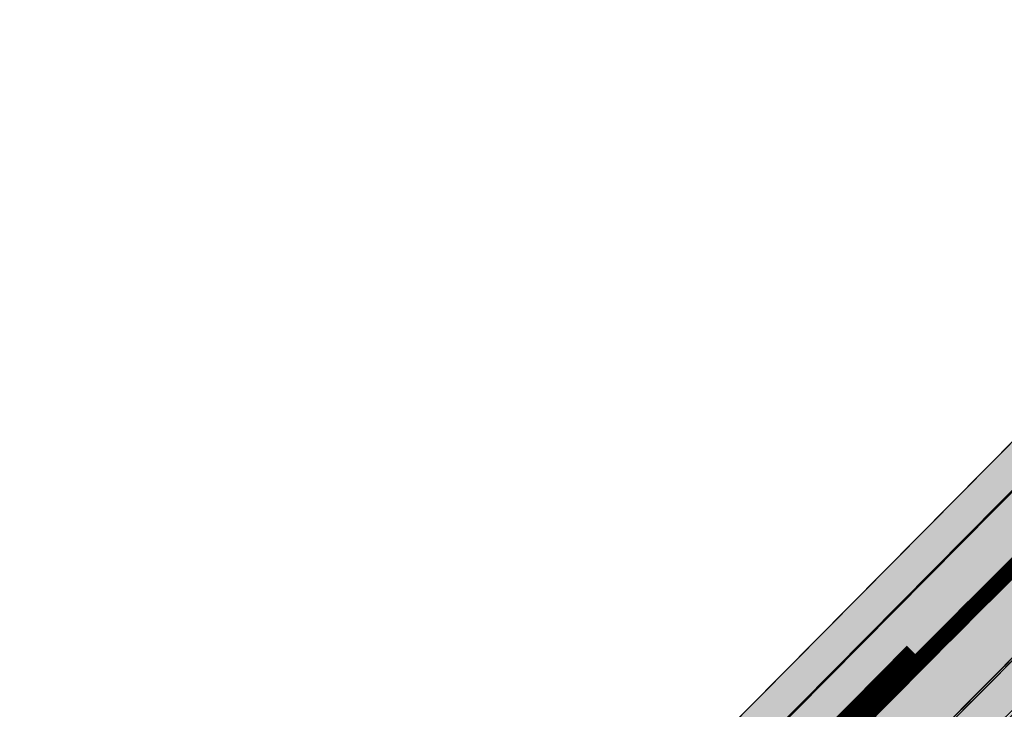
# Model space of a CAD drawing. Units: millimetres. Extents: x 1474 to 546724, y 859 to 6583677.
# Drawn here: x 9534 to 9576, y 11258 to 11288 of the extents above; entities that cross this region are included whole.
import ezdxf

# ---------------------------------------------------------------- set-up
doc = ezdxf.new("R2010")
doc.units = ezdxf.units.MM
doc.linetypes.add('DASHED', pattern=[19.049999999999997, 12.7, -6.35])
doc.linetypes.add('Tkm_921_50', pattern=[4, 1, -3])
for name, color, linetype in [('OPT-tallinna väike ringtee', 1, 'Continuous'), ('tee', 252, 'Continuous'), ('TL_L_kattemärgistus', 7, 'Continuous'), ('TL_tee_servajoon', 251, 'Continuous'), ('TL_tee_äk_8x20', 251, 'Continuous'), ('TL_tee_äk_ST_10cm', 251, 'Continuous'), ('TL_TS_tugimüür', 7, 'Continuous')]:
    doc.layers.add(name, color=color, linetype=linetype)
for name, color, linetype, true_color in [('TL_katend_AB_JRT', 7, 'Continuous', 0xcfe7e7), ('TL_katend_AB_KT', 7, 'Continuous', 0xfff5d6), ('TL_katend_sillutis_KT-hall', 250, 'Continuous', 0x333333)]:
    doc.layers.add(name, color=color, linetype=linetype, true_color=true_color)
picture_1 = doc.add_image_def('image1.png', size_in_pixel=(2080, 1729))
pattern_1 = [(45, (0, 0), (0, 0.2828427124746191), [0.6000000000000001, -0.2]), (135, (0.14142135625, 0.14142135625), (2.220446049250313e-17, 0.282842712474619), [0.6000000000000001, -0.2])]

# ---------------------------------------------------------------- blocks, each defined once
blk = doc.blocks.new('ringtee')
at = {"layer": 'TL_katend_AB_JRT', "transparency": 33554687}
h = blk.add_hatch(color=256, dxfattribs=at)
h.dxf.hatch_style = 1
edge = h.paths.add_edge_path()
edge.add_line((546862.586108811, 6584471.670919639), (546861.7051461755, 6584472.894894139))
edge.add_arc((547195.0420047761, 6584098.209972618), 501.5000017117448, 131.6577556944042, 135.2582074424278)
edge.add_line((546838.8334661063, 6584451.222335993), (546781.0924121469, 6584392.95849428))
edge.add_line((546781.0924121469, 6584392.95849428), (546782.1578414728, 6584391.902624801))
edge.add_line((546782.1578414728, 6584391.902624801), (546839.8988954332, 6584450.166466514))
edge.add_arc((547195.0420033542, 6584098.209974192), 499.9999995910885, 131.6755584909075, 135.2582074557814, ccw=False)
at = {"layer": 'TL_katend_AB_KT', "transparency": 33554687}
h = blk.add_hatch(color=256, dxfattribs=at)
h.dxf.hatch_style = 1
edge = h.paths.add_edge_path()
edge.add_line((546859.8552163389, 6584475.465113186), (546857.1799093715, 6584479.182078441))
edge.add_line((546857.1799093715, 6584479.182078441), (546778.570341317, 6584399.860779015))
edge.add_arc((546777.1497688834, 6584401.268604989), 2.000000002928648, 252.23881546628462, 315.2582074026594, ccw=False)
edge.add_line((546776.5396684675, 6584399.363932447), (546758.6439986166, 6584405.096233094))
edge.add_arc((546767.7955048679, 6584433.666321184), 30.00000000265815, 212.6294544671418, 252.2388154143551, ccw=False)
edge.add_line((546742.5302453918, 6584417.490207196), (546740.0212363387, 6584415.883811011))
edge.add_arc((546713.2350484666, 6584402.044639925), 30.15000028277113, 22.0097992236183, 27.32328466009062, ccw=False)
edge.add_line((546741.1877098703, 6584413.343809696), (546742.2201224198, 6584410.789756694))
edge.add_line((546742.2201224198, 6584410.789756694), (546743.5180901013, 6584411.314427922))
edge.add_arc((546767.7955049536, 6584433.666321282), 33.00000013211162, 222.6353582258218, 233.0005701453152)
edge.add_line((546747.9358713671, 6584407.311151722), (546762.4466200195, 6584396.3767447))
edge.add_line((546762.4466200195, 6584396.3767447), (546765.7198154021, 6584399.679575608))
edge.add_line((546765.7198154021, 6584399.679575608), (546774.2432499989, 6584391.232619787))
edge.add_line((546774.2432499989, 6584391.232619787), (546778.0423240165, 6584395.066090636))
edge.add_line((546778.0423240165, 6584395.066090636), (546832.0115061727, 6584449.523910002))
edge.add_line((546832.0115061727, 6584449.523910002), (546836.5960645273, 6584453.439661894))
edge.add_arc((547195.0420049691, 6584098.209972512), 504.6500019197972, 131.6207161454139, 135.2582074493915, ccw=False)
h = blk.add_hatch(color=256, dxfattribs=at)
h.dxf.hatch_style = 1
edge = h.paths.add_edge_path()
edge.add_line((546861.658162298, 6584472.960171673), (546860.2369378011, 6584474.934764546))
edge.add_arc((547195.0420037933, 6584098.209973718), 504.0000002369522, 131.6283211061716, 135.2582074526362)
edge.add_line((546837.0577505673, 6584452.982118455), (546836.5960645273, 6584453.439661894))
edge.add_line((546836.5960645273, 6584453.439661894), (546832.0115061736, 6584449.523910003))
edge.add_line((546832.0115061736, 6584449.523910003), (546832.4731922151, 6584449.06636656))
edge.add_arc((546832.1212357201, 6584448.711223451), 0.5000000017974632, -44.7417923147799, 45.25820727947962, ccw=False)
edge.add_line((546832.476378831, 6584448.359266959), (546779.3166966067, 6584394.718276743))
edge.add_line((546779.3166966067, 6584394.718276743), (546781.0355892483, 6584393.01480732))
edge.add_line((546781.0355892483, 6584393.01480732), (546838.7766432072, 6584451.278649034))
edge.add_arc((547195.0420061253, 6584098.209971123), 501.5800037249676, 131.6568092204413, 135.2582074296474, ccw=False)
at = {"layer": 'TL_katend_sillutis_KT-hall'}
h = blk.add_hatch(dxfattribs=at)
h.set_pattern_fill('AR-HBONE', color=256, scale=0.05, style=0)
h.set_pattern_definition([(45, (66.50434241187759, -39.6496703196317), (0, 0.2828427124746191), [0.6000000000000001, -0.2]), (135, (66.6457637681276, -39.5082489633817), (2.220446049250313e-17, 0.282842712474619), [0.6000000000000001, -0.2])])
edge = h.paths.add_edge_path()
edge.add_line((546863.1813534538, 6584470.843910373), (546862.633094284, 6584471.60563989))
edge.add_arc((547195.0420032165, 6584098.209974339), 499.9199993897141, 131.6765109898507, 135.2582074566508)
edge.add_line((546839.9557183305, 6584450.110153475), (546835.5653134017, 6584445.679997799))
edge.add_arc((546835.6726668052, 6584445.191658527), 0.4999999981332638, 45.2582074040198, 102.3983269332171, ccw=False)
edge.add_line((546836.0246232968, 6584445.546801633), (546836.3797664036, 6584445.194845143))
edge.add_arc((547334.0418042236, 6583951.998211767), 700.6500004001482, 132.2242257098985, 135.2582074556715, ccw=False)
h = blk.add_hatch(dxfattribs=at)
h.set_pattern_fill('AR-HBONE', color=256, scale=0.05, style=0)
h.set_pattern_definition(pattern_1)
edge = h.paths.add_edge_path()
edge.add_arc((546832.1212357285, 6584448.711223453), 0.34999999382115, 315.2582065478407, 405.2582079219787)
edge.add_line((546832.3676052673, 6584448.959823627), (546778.9615534979, 6584395.070233236))
edge.add_line((546778.9615534979, 6584395.070233236), (546779.210153673, 6584394.823863692))
edge.add_line((546779.210153673, 6584394.823863692), (546832.369835896, 6584448.464853909))
at = {"layer": 'TL_tee_servajoon', "flags": 128}
blk.add_lwpolyline([(546742.5302453917, 6584417.490207196, 0.1745700281831919), (546758.6439986171, 6584405.096233095), (546776.5396684675, 6584399.363932447, 0.2821205144339435), (546778.5703413169, 6584399.860779015), (546857.1799093722, 6584479.18207844)], format="xyb", dxfattribs=at)
at = {"layer": 'TL_tee_äk_8x20'}
for p, q in [((546781.0355892493, 6584393.014807321), (546838.7766432072, 6584451.278649034)), ((546781.0924121484, 6584392.958494281), (546838.8334661066, 6584451.222335993))]:
    blk.add_line(p, q, dxfattribs=at)
at = {"layer": 'TL_tee_äk_ST_10cm'}
for p, q in [((546832.369835896, 6584448.464853909), (546779.2101536737, 6584394.823863693)), ((546832.4763788305, 6584448.359266959), (546779.3166966075, 6584394.718276744))]:
    blk.add_line(p, q, dxfattribs=at)
for radius in [0.35, 0.5]:
    blk.add_arc((546832.1212357226, 6584448.711223451), radius, 315.258207455939, 45.25820746644726, dxfattribs=at)
at = {"layer": 'TL_TS_tugimüür', "ltscale": 0.2, "transparency": 33554687}
for p, q in [((546778.0423240165, 6584395.066090636), (546832.0115061736, 6584449.523910003)), ((546778.9615534978, 6584395.070233236), (546832.4731922145, 6584449.066366561))]:
    blk.add_line(p, q, dxfattribs=at)
at = {"layer": 'TL_TS_tugimüür', "linetype": 'DASHED', "ltscale": 0.2, "transparency": 33554687, "const_width": 0.65, "flags": 128}
blk.add_lwpolyline([(546836.2554663161, 6584445.318029914), (546782.5150558795, 6584391.09105357), (546778.501938757, 6584395.068161936), (546832.242349194, 6584449.295138283)], dxfattribs=at)
blk = doc.blocks.new('väike ringtee')
at = {"layer": 'TL_katend_AB_JRT', "transparency": 33554687}
h = blk.add_hatch(color=256, dxfattribs=at)
h.dxf.hatch_style = 1
edge = h.paths.add_edge_path()
edge.add_arc((547334.0418035354, 6583951.998212484), 701.6499994068222, 132.1605542311635, 135.2582074576964, ccw=False)
edge.add_arc((546997.3455373832, 6584323.835900575), 200.0249981109222, 130.7594362742529, 132.1604228881394, ccw=False)
edge.add_line((546866.7523144921, 6584475.346329273), (546887.824442349, 6584493.509256165))
edge.add_line((546887.824442349, 6584493.509256165), (546887.092538931, 6584494.858706648))
edge.add_line((546887.092538931, 6584494.858706648), (546865.7729885939, 6584476.482516224))
edge.add_arc((546997.3455265462, 6584323.835913113), 201.524981539759, 130.7594359421471, 132.160423974665)
edge.add_arc((547334.0418035892, 6583951.998212421), 703.1499994862112, 132.160554231023, 135.2582074571616)
edge.add_line((546834.6040508645, 6584446.954627604), (546781.0924121469, 6584392.95849428))
edge.add_line((546781.0924121469, 6584392.95849428), (546782.1578414728, 6584391.902624801))
edge.add_line((546782.1578414728, 6584391.902624801), (546835.6694801871, 6584445.898758128))
at = {"layer": 'TL_katend_AB_KT', "transparency": 33554687}
h = blk.add_hatch(color=256, dxfattribs=at)
h.dxf.hatch_style = 1
edge = h.paths.add_edge_path()
edge.add_arc((547334.0418045109, 6583951.998211474), 706.3000008075837, 133.1037079955799, 135.2582074552071, ccw=False)
edge.add_line((546851.4121633193, 6584467.680594908), (546850.728842293, 6584468.410712964))
edge.add_line((546850.728842293, 6584468.410712964), (546889.9649776189, 6584508.002092429))
edge.add_arc((546890.6752638351, 6584507.298179442), 1.000000000723098, 28.474140359469914, 135.2582073981343, ccw=False)
edge.add_line((546891.5542962177, 6584507.774941512), (546889.0644165864, 6584512.365669182))
edge.add_arc((546888.1853842046, 6584511.888907111), 0.9999999999836656, -44.741792521367586, 28.474140381730308, ccw=False)
edge.add_line((546888.895670421, 6584511.184994127), (546778.570341317, 6584399.860779015))
edge.add_arc((546777.1497688789, 6584401.268605007), 2.00000001852663, 252.2388157416147, 315.2582071318037, ccw=False)
edge.add_line((546776.5396684675, 6584399.363932447), (546758.6439986166, 6584405.096233094))
edge.add_arc((546767.7955048663, 6584433.666321183), 30.00000000038711, 212.6294544658243, 252.2388154162343, ccw=False)
edge.add_line((546742.5302453917, 6584417.490207196), (546740.0212363387, 6584415.883811011))
edge.add_arc((546713.2350487262, 6584402.044640045), 30.14999999741069, 22.009799198476628, 27.323284685275723, ccw=False)
edge.add_line((546741.1877098703, 6584413.343809696), (546742.2201224198, 6584410.789756694))
edge.add_line((546742.2201224198, 6584410.789756694), (546743.5180901013, 6584411.314427922))
edge.add_arc((546767.7955048643, 6584433.666321184), 32.99999999955625, 222.6353582047314, 233.000570165816)
edge.add_line((546747.935871367, 6584407.311151722), (546762.4466200195, 6584396.3767447))
edge.add_line((546762.4466200195, 6584396.3767447), (546765.7198154021, 6584399.679575608))
edge.add_line((546765.7198154021, 6584399.679575608), (546767.1149977494, 6584398.296911905))
edge.add_line((546767.1149977494, 6584398.296911905), (546767.8189107348, 6584399.00719812))
edge.add_line((546767.8189107348, 6584399.00719812), (546777.0487988208, 6584396.050701164))
edge.add_line((546777.0487988208, 6584396.050701164), (546778.0423240165, 6584395.066090636))
edge.add_line((546778.0423240165, 6584395.066090636), (546810.8472108925, 6584428.1679931))
edge.add_line((546810.8472108925, 6584428.1679931), (546811.6640400417, 6584427.358493165))
edge.add_line((546811.6640400417, 6584427.358493165), (546825.7327939641, 6584441.554625646))
edge.add_line((546825.7327939641, 6584441.554625646), (546825.2711079243, 6584442.012169087))
edge.add_line((546825.2711079243, 6584442.012169087), (546832.3666492827, 6584449.171953508))
h = blk.add_hatch(color=256, dxfattribs=at)
h.dxf.hatch_style = 1
edge = h.paths.add_edge_path()
edge.add_line((546901.8332517281, 6584467.680445801), (546900.6372817291, 6584469.885521298))
edge.add_arc((547930.5286774334, 6583393.229810643), 1489.920738238185, 133.7282706147653, 133.8426335500821)
edge.add_arc((547590.0759222417, 6583747.72226842), 998.419994455846, 133.8426335621782, 135.258207460499)
edge.add_line((546880.9119619208, 6584450.523067161), (546808.621236216, 6584377.577820911))
edge.add_line((546808.621236216, 6584377.577820911), (546810.3401288617, 6584375.874351486))
edge.add_line((546810.3401288617, 6584375.874351486), (546882.6308545645, 6584448.819597738))
edge = h.paths.add_edge_path()
edge.add_line((546930.8328476502, 6584494.713670415), (546929.6450888702, 6584496.903606435))
edge.add_arc((547930.5281628057, 6583393.230347291), 1489.919994711657, 132.203796701599, 133.7250818080213)
edge.add_line((546900.6972040852, 6584469.942837746), (546901.893155903, 6584467.737795771))
edge.add_arc((547930.528165704, 6583393.230344162), 1487.499998975167, 132.2265720486817, 133.750498034962, ccw=False)
edge = h.paths.add_edge_path()
edge.add_line((546929.7060938955, 6584496.958926708), (546930.8938366086, 6584494.769020309))
edge.add_arc((547930.5281656906, 6583393.230344178), 1487.499998954857, 131.8817774093483, 132.2233996701063, ccw=False)
edge.add_line((546937.479417273, 6584500.709657826), (546935.8638354328, 6584502.511405677))
edge.add_arc((547930.5281629596, 6583393.230347369), 1489.91999475633, 131.881777413563, 132.2006297898771)
h = blk.add_hatch(color=256, dxfattribs=at)
h.dxf.hatch_style = 1
edge = h.paths.add_edge_path()
edge.add_arc((547334.0418046383, 6583951.998211335), 703.2300009957607, 132.1605542349788, 135.2582074544869, ccw=False)
edge.add_arc((546997.3455259862, 6584323.835913669), 201.6049807520875, 130.7594359076135, 132.1604240143517, ccw=False)
edge.add_line((546865.7207578797, 6584476.543112861), (546887.0535040818, 6584494.93067734))
edge.add_line((546887.0535040818, 6584494.93067734), (546885.8726999022, 6584497.107790786))
edge.add_line((546885.8726999022, 6584497.107790786), (546864.1407787652, 6584478.376161142))
edge.add_arc((546997.3455271819, 6584323.835912395), 204.0249824985353, 130.7594354135294, 132.1604255677922)
edge.add_arc((547334.0418034816, 6583951.998212525), 705.6499993372594, 132.1605542302041, 135.2582074569575)
edge.add_line((546832.8283353234, 6584448.714410068), (546779.3166966067, 6584394.718276743))
edge.add_line((546779.3166966067, 6584394.718276743), (546781.0355892483, 6584393.01480732))
edge.add_line((546781.0355892483, 6584393.01480732), (546834.5472279672, 6584447.010940643))
at = {"layer": 'TL_katend_sillutis_KT-hall'}
h = blk.add_hatch(dxfattribs=at)
h.set_pattern_fill('AR-HBONE', color=256, scale=0.05, style=0)
h.set_pattern_definition(pattern_1)
edge = h.paths.add_edge_path()
edge.add_arc((547334.041803348, 6583951.99821267), 701.1499991428328, 131.9507167127792, 135.2582074577115, ccw=False)
edge.add_line((546865.3292420219, 6584473.45756502), (546865.103221202, 6584473.709129397))
edge.add_arc((546997.3986334753, 6584323.776510243), 199.9546608478722, 131.4240791870309, 132.1602781272973)
edge.add_arc((547334.0418028876, 6583951.998213154), 701.4999984745988, 132.1605542287224, 135.2582074593569)
edge.add_line((546835.7760231196, 6584445.79317118), (546782.2643844034, 6584391.797037855))
edge.add_line((546782.2643844034, 6584391.797037855), (546782.512984579, 6584391.550668309))
edge.add_line((546782.512984579, 6584391.550668309), (546836.0246232953, 6584445.546801636))
h = blk.add_hatch(dxfattribs=at)
h.set_pattern_fill('AR-HBONE', color=256, scale=0.05, style=0)
h.set_pattern_definition(pattern_1)
edge = h.paths.add_edge_path()
edge.add_arc((547590.0759090141, 6583747.722281668), 1000.149975734921, 134.6846799058683, 135.2582074661456, ccw=False)
edge.add_arc((546886.5197039867, 6584459.065284596), 0.3500000004305368, 314.68468002256, 385.3216189754386)
edge.add_arc((547930.5281916786, 6583393.230317817), 1491.850035972043, 134.394589120081, 135.2582074414909)
edge.add_line((546870.8876744196, 6584443.362930401), (546807.1438408853, 6584379.041959921))
edge.add_line((546807.1438408853, 6584379.041959921), (546807.3924410624, 6584378.795590375))
edge.add_line((546807.3924410624, 6584378.795590375), (546879.6831667665, 6584451.740836626))
h = blk.add_hatch(dxfattribs=at)
h.set_pattern_fill('AR-HBONE', color=256, scale=0.05, style=0)
h.set_pattern_definition(pattern_1)
edge = h.paths.add_edge_path()
edge.add_arc((547590.0771582527, 6583747.721040318), 995.5017368565537, 135.1706802516567, 135.2582073303861, ccw=False)
edge.add_line((546884.0573078447, 6584449.547000877), (546882.9868972816, 6584448.965679969))
edge.add_arc((547590.0799575703, 6583747.718270133), 995.8556751404142, 135.2378183281229, 135.2582074945357)
edge.add_line((546882.7373974974, 6584448.71401079), (546810.4466717925, 6584375.76876454))
edge.add_line((546810.4466717925, 6584375.76876454), (546810.6952719678, 6584375.522394995))
edge.add_line((546810.6952719678, 6584375.522394995), (546882.9859976721, 6584448.467641247))
at = {"layer": 'TL_L_kattemärgistus', "linetype": 'Tkm_921_50', "const_width": 0.1, "flags": 128}
blk.add_lwpolyline([(546890.1655580983, 6584510.335434169), (546779.6357706414, 6584398.804909538, -0.2821205143407696), (546776.082093155, 6584397.935428042), (546758.1864233047, 6584403.66772869, -0.1745700281821307), (546741.266982418, 6584416.681401497)], format="xyb", dxfattribs=at)
at = {"layer": 'TL_tee_servajoon'}
blk.add_line((546888.895670421, 6584511.184994127), (546778.5703413169, 6584399.860779015), dxfattribs=at)
at = {"layer": 'TL_tee_äk_8x20'}
for p, q in [((546781.0355892493, 6584393.014807321), (546834.5472279673, 6584447.010940643)), ((546781.0924121484, 6584392.958494281), (546834.6040508647, 6584446.954627604))]:
    blk.add_line(p, q, dxfattribs=at)
for radius in [703.2299999971807, 703.1499999971807]:
    blk.add_arc((547334.041803945, 6583951.998212054), radius, 132.1605542324335, 135.25820745633, dxfattribs=at)
at = {"layer": 'TL_tee_äk_ST_10cm'}
for radius, start in [(701.65, 132.1605542324146), (701.5, 132.1605542324216)]:
    blk.add_arc((547334.041803945, 6583951.998212054), radius, start, 135.25820745633, dxfattribs=at)
at = {"layer": 'TL_TS_tugimüür', "linetype": 'DASHED', "ltscale": 0.2, "transparency": 33554687, "const_width": 0.65, "flags": 128}
for points in [[(546825.5019509444, 6584441.783397367), (546832.5974923031, 6584448.943181788, -0.01351688507642716), (546860.184032356, 6584475.314089563, -0.006113797512828425), (546863.9285914875, 6584478.622334981), (546885.7141208287, 6584497.400171723)], [(546865.6580186699, 6584473.31607125, 0.01448614758657234), (546836.2554663161, 6584445.318029914), (546782.5150558795, 6584391.09105357), (546778.501938757, 6584395.068161936), (546811.0780539128, 6584427.93922138)]]:
    blk.add_lwpolyline(points, format="xyb", dxfattribs=at)
at = {"layer": 'TL_TS_tugimüür', "ltscale": 0.2, "transparency": 33554687, "flags": 128}
for points in [[(546859.9658864636, 6584475.555004065, 0.01351688507642716), (546832.3666492827, 6584449.171953508)], [(546860.4021732346, 6584475.073180597, 0.01351688507642716), (546832.8283353234, 6584448.714410068)], [(546865.4408107646, 6584473.557826758, 0.01448614758658779), (546836.0246232953, 6584445.546801636)]]:
    blk.add_lwpolyline(points, format="xyb", dxfattribs=at)
for points in [[(546825.2711079243, 6584442.012169087), (546832.3666492829, 6584449.171953508)], [(546825.7327939641, 6584441.554625646), (546832.8283353236, 6584448.714410068)]]:
    blk.add_lwpolyline(points, dxfattribs=at)

msp = doc.modelspace()

# ---------------------------------------------------------------- block references
at = {"layer": 'OPT-tallinna väike ringtee', "color": 7, "true_color": 0xffffff}
msp.add_blockref('väike ringtee', (-537260.1333279228, -6573188.993458566), dxfattribs=at)
at = {"layer": 'tee'}
msp.add_blockref('ringtee', (-537260.1056246733, -6573188.948040294), dxfattribs=at)

# ---------------------------------------------------------------- referenced raster images: frames only (the image files are external)
at = {"color": 7, "ltscale": 0.3, "true_color": 0xffffff}
image = msp.add_image(picture_1, insert=(8173.688485725223, 9918.796815413836), size_in_units=(1901.0061619941262, 1580.2113721576172), dxfattribs=at)
image.dxf.flags = 7

doc.saveas('drawing.dxf')
